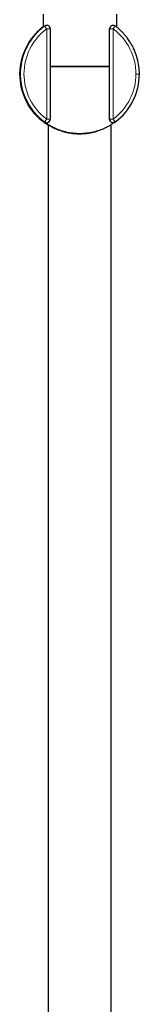
# Model space of a CAD drawing. Units: millimetres. Extents: x -16 to 977, y 517 to 1648.
# Drawn here: x 910 to 944, y 1083 to 1363 of the extents above; entities that cross this region are included whole.
import ezdxf

# ---------------------------------------------------------------- set-up
doc = ezdxf.new("R2010")
doc.units = ezdxf.units.MM
doc.layers.get('0').update_dxf_attribs({"color": 106, "lineweight": 0})

# ---------------------------------------------------------------- blocks, each defined once
blk = doc.blocks.new('c', base_point=(656.22, -73.52))
at = {"color": 0, "linetype": 'Continuous', "lineweight": 30}
for p, q in [((916.45, 1364.79), (916.45, 1361.05)), ((937.45, 1364.79), (937.45, 1361.07)), ((916.88, 1361.37), (916.87, 1361.36)), ((918.47, 1360.56), (918.47, 1334.81)), ((935.46, 1334.81), (935.47, 1360.56)), ((916.77, 1334.07), (916.86, 1334)), ((917.86, 1333.23), (917.86, 874.21)), ((935.86, 1333.2), (935.86, 842.47))]:
    blk.add_line(p, q, dxfattribs=at)
at = {"color": 0, "linetype": 'Continuous', "lineweight": 0}
for p, q in [((917.48, 1360.56), (917.48, 1334.81)), ((935.47, 1334.81), (935.47, 1360.56)), ((936.48, 1334.81), (936.48, 1360.56)), ((916.86, 1334), (916.88, 1334.01)), ((935.47, 1334.81), (935.46, 1334.81))]:
    blk.add_line(p, q, dxfattribs=at)
for centre, radius, start, end in [((926.74, 1347.61), 17, 127.2345, 238.503), ((926.97, 1347.69), 17, 126.4237, 233.5763), ((936.47, 1360.56), 1, 107.3443, 180.0001), ((926.98, 1347.69), 16, 126.4237, 233.5763), ((926.98, 1347.69), 16, 360, 53.5763), ((926.98, 1347.69), 16, 306.4236, 0), ((917.47, 1334.81), 1, 233.5763, 287.3385)]:
    blk.add_arc(centre, radius, start, end, dxfattribs=at)
at = {"color": 0, "linetype": 'Continuous', "lineweight": 30}
for centre, radius, start, end in [((926.81, 1347.63), 17, 127.5213, 238.2353), ((926.81, 1347.63), 17, 127.5213, 238.2353), ((917.46, 1360.55), 1, 107.1525, 126.3783), ((917.47, 1360.56), 1, 107.3432, 126.4236), ((917.47, 1360.56), 1, 0.0212, 107.3221), ((936.47, 1360.56), 0.998, 106.94, 180.0676), ((936.47, 1360.56), 1, 53.5763, 107.3442), ((926.91, 1347.67), 17, 127.9535, 287.3442), ((926.91, 1347.67), 17, 127.9535, 287.3442), ((926.97, 1347.69), 17, 306.4236, 0), ((917.47, 1334.81), 1, 287.355, 359.9835), ((936.47, 1334.81), 1, 179.9999, 306.4234)]:
    blk.add_arc(centre, radius, start, end, dxfattribs=at)
at = {"color": 0, "linetype": 'Continuous', "lineweight": 0, "extrusion": (0, 0, -1)}
for centre, major_axis, ratio, start_param, end_param in [((917.47, 1360.56), (-0.594, 0.805), 0.002391, 0.000827, 1.571623), ((936.47, 1360.56), (0.594, 0.805), 0.001495, 6.281144, 7.851941), ((936.47, 1360.56), (-1, 0), 0.000754, 0.002415, 1.573211), ((936.47, 1334.81), (-1, 0), 0.000754, 0.002415, 1.573211)]:
    blk.add_ellipse(centre, major_axis=major_axis, ratio=ratio, start_param=start_param, end_param=end_param, dxfattribs=at)
at = {"color": 0, "linetype": 'Continuous', "lineweight": 0}
for centre, major_axis, ratio, start_param, end_param in [((917.47, 1360.56), (1, 0), 0.000754, 6.28077, 7.851567), ((942.97, 1347.69), (1, 0), 0.000754, 6.28077, 7.851567), ((917.47, 1334.81), (-0.594, -0.805), 0.001495, 0.002041, 1.572837), ((917.47, 1334.81), (1, 0), 0.000754, 6.28077, 7.851567), ((936.47, 1334.81), (0.594, -0.805), 0.002391, 6.282358, 7.853155)]:
    blk.add_ellipse(centre, major_axis=major_axis, ratio=ratio, start_param=start_param, end_param=end_param, dxfattribs=at)
at = {"color": 0, "linetype": 'Continuous', "lineweight": 30}
for start_param, end_param in [(1.725614, 2.51042), (3.772765, 5.658295), (0.62489, 1.725614)]:
    blk.add_ellipse((926.95, 1349.79), major_axis=(10.5, 0), ratio=0.000754, start_param=start_param, end_param=end_param, dxfattribs=at)
for points, knots in [([(916.87, 1361.36), (916.72, 1361.25), (916.32, 1360.95), (915.93, 1360.63), (915.85, 1360.55), (915.85, 1360.55)], [3.1905, 3.1905, 3.1905, 3.1905, 4.34099, 6.553661, 8.143878, 8.143878, 8.143878, 8.143878]), ([(943.97, 1347.69), (943.97, 1348.39), (943.88, 1349.88), (943.46, 1352.04), (942.84, 1353.87), (942.12, 1355.47), (941.38, 1356.76), (940.57, 1357.91), (939.91, 1358.73), (939.26, 1359.45), (938.7, 1360), (938.25, 1360.41), (937.97, 1360.65), (937.76, 1360.83), (937.53, 1361.01), (937.3, 1361.19), (937.15, 1361.31), (937.07, 1361.37)], [0, 0, 0, 0, 2.104367, 4.471779, 6.576146, 7.891375, 9.732696, 11.047925, 12.100108, 12.889246, 13.941429, 14.467521, 14.730566, 15.021995, 15.313424, 15.604853, 15.896282, 15.896282, 15.896282, 15.896282]), ([(915.85, 1360.55), (915.85, 1360.55), (915.87, 1360.57), (916.04, 1360.72), (916.33, 1360.96), (916.45, 1361.05)], [8.143878, 8.143878, 8.143878, 8.143878, 8.675182, 10.762526, 11.928489, 11.928489, 11.928489, 11.928489]), ([(936.95, 1333.93), (936.88, 1333.88), (936.62, 1333.7), (935.95, 1333.25), (934.8, 1332.58), (933.43, 1331.93), (931.7, 1331.32), (929.88, 1330.89), (927.92, 1330.67), (925.92, 1330.66), (923.85, 1330.91), (922.2, 1331.32), (920.8, 1331.8), (919.58, 1332.33), (918.45, 1332.93), (917.6, 1333.46), (917.04, 1333.86), (916.8, 1334.04), (916.77, 1334.06), (916.77, 1334.07)], [7.879172, 7.879172, 7.879172, 7.879172, 8.954975, 11.183151, 13.070064, 15.305914, 17.2461, 19.482639, 21.31944, 23.228109, 25.434982, 27.658624, 28.721286, 30.627952, 32.695569, 34.34042, 36.133919, 37.838334, 38.647908, 38.647908, 38.647908, 38.647908]), ([(916.86, 1334), (916.92, 1333.96), (917.06, 1333.87), (917.37, 1333.8), (917.61, 1333.81), (917.74, 1333.85), (917.76, 1333.85)], [0, 0, 0, 0, 1.304176, 2.206173, 3.063426, 3.178407, 3.178407, 3.178407, 3.178407]), ([(917.86, 1333.23), (917.86, 1333.23), (917.91, 1333.2), (918.24, 1333), (918.9, 1332.62), (919.86, 1332.15), (921.01, 1331.68), (922.46, 1331.22), (924.01, 1330.87), (925.7, 1330.67), (927.44, 1330.64), (929.14, 1330.78), (930.64, 1331.06), (931.49, 1331.29), (931.86, 1331.4)], [14.422615, 14.422615, 14.422615, 14.422615, 15.44668, 17.200797, 19.015672, 20.568092, 22.509946, 24.141789, 26.004597, 27.671558, 29.35342, 31.174479, 32.820379, 34.198971, 34.198971, 34.198971, 34.198971]), ([(936.76, 1333.85), (936.69, 1333.83), (936.53, 1333.8), (936.27, 1333.81), (936.02, 1333.9), (935.83, 1334.02), (935.68, 1334.18), (935.58, 1334.34), (935.51, 1334.49), (935.48, 1334.63), (935.46, 1334.75), (935.46, 1334.81)], [1.447424, 1.447424, 1.447424, 1.447424, 2.206228, 3.063487, 3.494007, 3.982848, 4.324332, 4.573107, 4.721093, 4.905915, 5.077953, 5.077953, 5.077953, 5.077953])]:
    blk.add_open_spline(points, degree=3, knots=knots, dxfattribs=at)

msp = doc.modelspace()

# ---------------------------------------------------------------- block references
at = {"color": 7, "linetype": 'Continuous', "lineweight": 0}
msp.add_blockref('c', (656.222931, -73.51709), dxfattribs=at)

doc.saveas('drawing.dxf')
